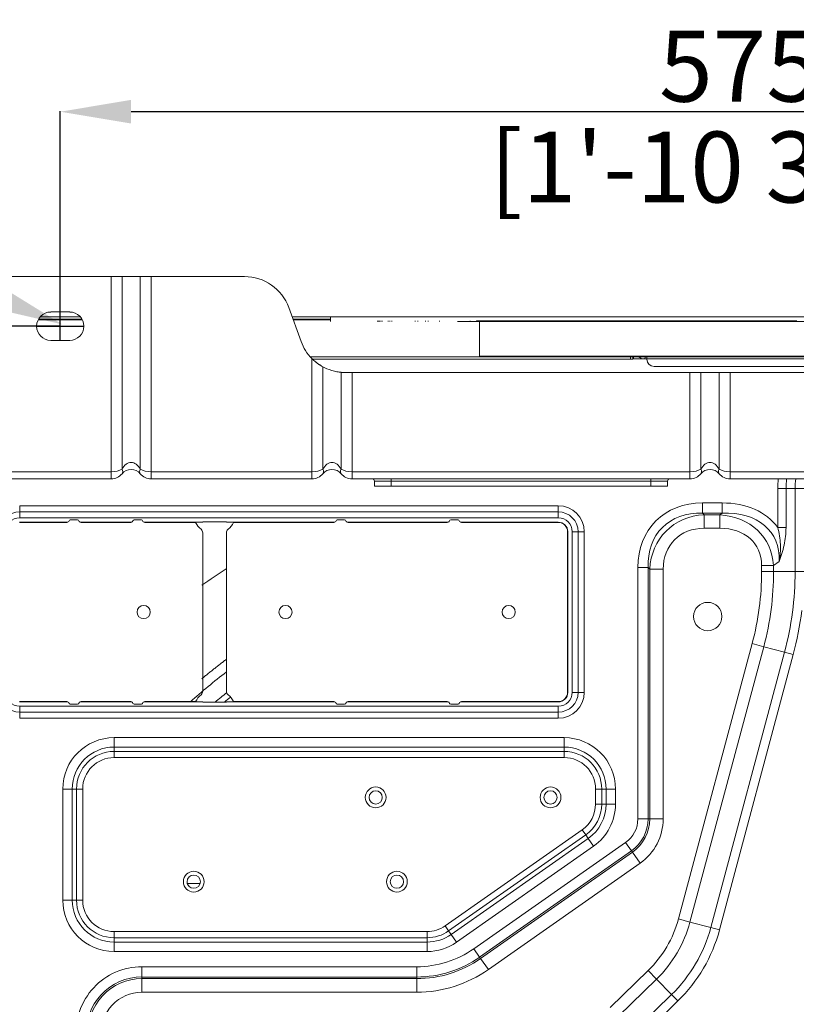
# Model space of a CAD drawing. Units: millimetres. Extents: x 0 to 4500, y 0 to 6000.
# Drawn here: x 1644 to 1973, y 1805 to 2221 of the extents above; entities that cross this region are included whole.
import ezdxf
from ezdxf import colors
from ezdxf.entities.mleader import LeaderData, LeaderLine
from ezdxf.math import Vec2, Vec3

# ---------------------------------------------------------------- set-up
doc = ezdxf.new("R2010")
doc.units = ezdxf.units.MM
doc.layers.get('Defpoints').update_dxf_attribs({"linetype": 'CONTINUOUS'})
doc.layers.add('1', color=7, linetype='CONTINUOUS')
doc.layers.add('Dimension', color=251, linetype='CONTINUOUS')
doc.styles.get("Standard").update_dxf_attribs({"font": 'arial.ttf', "height": 30})
doc.dimstyles.new('Dimension$0', dxfattribs={"dimtxt": 30, "dimasz": 30, "dimexe": 0.18, "dimexo": 0.0625, "dimgap": 4, "dimtad": 3, "dimtoh": 1, "dimdec": 0, "dimzin": 0, "dimdsep": 46, "dimtxsty": 'Standard', "dimcen": 0.09, "dimclrd": 251, "dimclre": 251, "dimclrt": 251, "dimadec": 0, "dimazin": 0, "dimtfac": 1, "dimtdec": 0, "dimtofl": 0, "dimtmove": 0, "dimatfit": 3, "dimfxl": 0, "dimtolj": 1, "dimtzin": 0, "dimarcsym": 0})

# ---------------------------------------------------------------- blocks, each defined once
blk = doc.blocks.new('*D15')
at = {"layer": 'Defpoints', "color": 0, "transparency": 16777216}
for p in [(1661.1, 2182.39), (1661.1, 2091.62), (2236.44, 2091.62)]:
    blk.add_point(p, dxfattribs=at)
at = {"layer": 'Dimension', "color": 251, "lineweight": -2, "transparency": 16777216}
for p, q in [((1661.1, 2091.68), (1661.1, 2182.57)), ((2206.44, 2182.39), (1691.1, 2182.39)), ((2236.44, 2091.68), (2236.44, 2182.57))]:
    blk.add_line(p, q, dxfattribs=at)
at = {"layer": 'Dimension', "color": 251, "transparency": 16777216}
for points in [[(1691.1, 2187.39), (1691.1, 2177.39), (1661.1, 2182.39)], [(2206.44, 2187.39), (2206.44, 2177.39), (2236.44, 2182.39)]]:
    blk.add_solid(points, dxfattribs=at)
at = {"layer": 'Dimension', "color": 251, "transparency": 16777216, "char_height": 30, "attachment_point": 5}
for s, insert in [('\\A1;575', (1948.77, 2201.65)), ('\\A1;[1\'-10 3/4"]', (1948.77, 2158.97))]:
    blk.add_mtext(s, dxfattribs=dict(at, insert=insert))
blk = doc.blocks.new('*D16')
at = {"layer": 'Defpoints', "color": 0, "transparency": 16777216}
for p in [(1661.1, 2091.62), (1452.71, 1330.17), (1661.1, 1330.17)]:
    blk.add_point(p, dxfattribs=at)
at = {"layer": 'Dimension', "color": 251, "lineweight": -2, "transparency": 16777216}
for p, q in [((1661.04, 2091.62), (1452.53, 2091.62)), ((1452.71, 2061.62), (1452.71, 1360.17)), ((1661.04, 1330.17), (1452.53, 1330.17))]:
    blk.add_line(p, q, dxfattribs=at)
at = {"layer": 'Dimension', "color": 251, "transparency": 16777216}
for points in [[(1447.71, 2061.62), (1457.71, 2061.62), (1452.71, 2091.62)], [(1447.71, 1360.17), (1457.71, 1360.17), (1452.71, 1330.17)]]:
    blk.add_solid(points, dxfattribs=at)
at = {"layer": 'Dimension', "color": 251, "transparency": 16777216, "insert": (1452.71, 1710.9), "char_height": 30, "attachment_point": 5, "rotation": 90}
blk.add_mtext('\\A1;761\\P [2\'-6"]', dxfattribs=at)

msp = doc.modelspace()

# ---------------------------------------------------------------- linework, layer by layer
at = {"layer": '1', "color": 0, "linetype": 'Continuous', "lineweight": 13}
for p, q in [((1682.63, 2112.63), (1608.57, 2112.63)), ((1682.63, 2112.63), (1682.63, 2029.99)), ((1687.26, 2112.63), (1682.63, 2112.63)), ((1687.26, 2112.63), (1687.26, 2031.08)), ((1694.98, 2112.63), (1687.26, 2112.63)), ((1694.98, 2112.63), (1694.98, 2031.08)), ((1699.61, 2112.63), (1694.98, 2112.63)), ((1699.61, 2112.63), (1699.61, 2029.99)), ((1739.06, 2112.63), (1699.61, 2112.63)), ((1665.1, 2097.63), (1657.1, 2097.63)), ((1763.07, 2085.18), (1757.87, 2099.47)), ((1651.74, 2094.32), (1670.47, 2094.32)), ((1651.9, 2094.62), (1670.31, 2094.62)), ((1652.63, 2095.62), (1669.58, 2095.62)), ((1759.27, 2095.62), (2148.28, 2095.62)), ((1759.63, 2094.62), (1775.56, 2094.62)), ((1759.75, 2094.32), (1775.56, 2094.32)), ((2017.13, 2095.54), (1775.55, 2095.54)), ((1795.39, 2093.62), (1795.39, 2093.82)), ((1795.85, 2093.62), (1795.85, 2093.82)), ((1796.35, 2093.62), (1796.35, 2093.82)), ((1796.89, 2093.62), (1796.89, 2093.82)), ((1797.45, 2093.62), (1797.45, 2093.82)), ((1800.02, 2093.62), (1800.02, 2093.82)), ((1800.73, 2093.62), (1800.73, 2093.82)), ((1801.48, 2093.62), (1801.48, 2093.82)), ((1811.44, 2093.62), (1811.44, 2093.82)), ((1812.49, 2093.62), (1812.49, 2093.82)), ((1815.77, 2093.62), (1815.77, 2093.82)), ((1816.91, 2093.62), (1816.91, 2093.82)), ((1821.65, 2093.62), (1821.65, 2093.82)), ((1829.27, 2093.62), (1838.7, 2093.62)), ((1834.65, 2093.62), (1834.65, 2093.82)), ((1837.41, 2093.62), (1837.41, 2093.82)), ((1840.22, 2093.82), (1837.41, 2093.82)), ((1838.7, 2093.62), (2008.81, 2093.62)), ((1838.7, 2078.99), (1838.7, 2093.62)), ((1840.22, 2093.62), (1840.22, 2093.82)), ((1843.08, 2093.82), (1840.22, 2093.82)), ((1843.08, 2093.62), (1843.08, 2093.82)), ((1845.96, 2093.82), (1843.08, 2093.82)), ((1845.96, 2093.62), (1845.96, 2093.82)), ((1848.88, 2093.82), (1845.96, 2093.82)), ((1848.88, 2093.62), (1848.88, 2093.82)), ((1851.83, 2093.82), (1848.88, 2093.82)), ((1851.83, 2093.62), (1851.83, 2093.82)), ((1854.8, 2093.82), (1851.83, 2093.82)), ((1854.8, 2093.62), (1854.8, 2093.82)), ((1857.79, 2093.82), (1854.8, 2093.82)), ((1857.79, 2093.62), (1857.79, 2093.82)), ((1860.79, 2093.82), (1857.79, 2093.82)), ((1860.79, 2093.62), (1860.79, 2093.82)), ((1863.8, 2093.82), (1860.79, 2093.82)), ((1863.8, 2093.62), (1863.8, 2093.82)), ((1866.82, 2093.82), (1863.8, 2093.82)), ((1866.82, 2093.62), (1866.82, 2093.82)), ((1869.85, 2093.82), (1866.82, 2093.82)), ((1869.85, 2093.62), (1869.85, 2093.82)), ((1872.87, 2093.82), (1869.85, 2093.82)), ((1872.87, 2093.62), (1872.87, 2093.82)), ((1875.88, 2093.82), (1872.87, 2093.82)), ((1875.88, 2093.62), (1875.88, 2093.82)), ((1878.88, 2093.82), (1875.88, 2093.82)), ((1878.88, 2093.62), (1878.88, 2093.82)), ((1881.87, 2093.82), (1878.88, 2093.82)), ((1881.87, 2093.62), (1881.87, 2093.82)), ((1884.83, 2093.82), (1881.87, 2093.82)), ((1884.83, 2093.62), (1884.83, 2093.82)), ((1887.77, 2093.82), (1884.83, 2093.82)), ((1887.77, 2093.62), (1887.77, 2093.82)), ((1890.69, 2093.82), (1887.77, 2093.82)), ((1890.69, 2093.62), (1890.69, 2093.82)), ((1893.57, 2093.82), (1890.69, 2093.82)), ((1893.57, 2093.62), (1893.57, 2093.82)), ((1896.41, 2093.82), (1893.57, 2093.82)), ((1896.41, 2093.62), (1896.41, 2093.82)), ((1899.22, 2093.82), (1896.41, 2093.82)), ((1899.22, 2093.62), (1899.22, 2093.82)), ((1904.68, 2093.82), (1899.22, 2093.82)), ((1904.68, 2093.62), (1904.68, 2093.82)), ((1909.93, 2093.82), (1904.68, 2093.82)), ((1909.93, 2093.62), (1909.93, 2093.82)), ((1914.93, 2093.82), (1909.93, 2093.82)), ((1914.93, 2093.62), (1914.93, 2093.82)), ((1919.64, 2093.82), (1914.93, 2093.82)), ((1919.64, 2093.62), (1919.64, 2093.82)), ((1924.03, 2093.82), (1919.64, 2093.82)), ((1924.03, 2093.62), (1924.03, 2093.82)), ((1928.07, 2093.82), (1924.03, 2093.82)), ((1928.07, 2093.62), (1928.07, 2093.82)), ((1931.71, 2093.82), (1928.07, 2093.82)), ((1931.71, 2093.62), (1931.71, 2093.82)), ((1934.94, 2093.82), (1931.71, 2093.82)), ((1934.94, 2093.62), (1934.94, 2093.82)), ((1937.7, 2093.82), (1934.94, 2093.82)), ((1937.7, 2093.62), (1937.7, 2093.82)), ((1937.74, 2093.82), (1937.7, 2093.82)), ((1937.74, 2093.82), (1937.74, 2093.62)), ((1937.86, 2093.82), (1937.74, 2093.82)), ((1937.86, 2093.62), (1937.86, 2093.82)), ((1937.97, 2093.82), (1937.86, 2093.82)), ((1937.97, 2093.62), (1937.97, 2093.82)), ((1938.16, 2093.82), (1937.97, 2093.82)), ((1938.32, 2093.82), (1938.16, 2093.82)), ((1938.16, 2093.62), (1938.16, 2093.82)), ((1938.32, 2093.62), (1938.32, 2093.82)), ((1938.62, 2093.82), (1938.32, 2093.82)), ((1938.62, 2093.62), (1938.62, 2093.82)), ((1942.72, 2093.82), (1938.62, 2093.82)), ((1942.72, 2093.62), (1942.72, 2093.82)), ((1942.97, 2093.82), (1942.72, 2093.82)), ((1943.7, 2093.82), (1942.97, 2093.82)), ((1942.97, 2093.62), (1942.97, 2093.82)), ((1942.97, 2093.62), (1942.97, 2093.82)), ((1942.97, 2093.82), (1942.97, 2093.82)), ((1943.7, 2093.62), (1943.7, 2093.82)), ((1944.12, 2093.82), (1943.7, 2093.82)), ((1944.12, 2093.62), (1944.12, 2093.82)), ((1945.73, 2093.82), (1944.12, 2093.82)), ((1945.73, 2093.62), (1945.73, 2093.82)), ((1946.79, 2093.82), (1945.73, 2093.82)), ((1946.79, 2093.62), (1946.79, 2093.82)), ((1948.15, 2093.82), (1946.79, 2093.82)), ((1948.15, 2093.62), (1948.15, 2093.82)), ((1949.75, 2093.82), (1948.15, 2093.82)), ((1949.75, 2093.82), (1949.75, 2093.62)), ((1951.05, 2093.82), (1949.75, 2093.82)), ((1951.05, 2093.62), (1951.05, 2093.82)), ((1951.41, 2093.82), (1951.05, 2093.82)), ((1951.41, 2093.62), (1951.41, 2093.82)), ((1959.06, 2093.82), (1951.41, 2093.82)), ((1959.06, 2093.62), (1959.06, 2093.82)), ((1959.98, 2093.82), (1959.06, 2093.82)), ((1959.98, 2093.62), (1959.98, 2093.82)), ((1962.68, 2093.82), (1959.98, 2093.82)), ((1962.68, 2093.62), (1962.68, 2093.82)), ((1965.36, 2093.82), (1962.68, 2093.82)), ((1965.36, 2093.62), (1965.36, 2093.82)), ((1968.01, 2093.82), (1965.36, 2093.82)), ((1968.01, 2093.62), (1968.01, 2093.82)), ((1968.83, 2093.82), (1968.01, 2093.82)), ((1968.83, 2093.62), (1968.83, 2093.82)), ((1969.19, 2093.82), (1968.83, 2093.82)), ((1969.19, 2093.62), (1969.19, 2093.82)), ((1969.57, 2093.82), (1969.19, 2093.82)), ((1969.57, 2093.62), (1969.57, 2093.82)), ((1969.99, 2093.82), (1969.57, 2093.82)), ((1969.99, 2093.62), (1969.99, 2093.82)), ((1970.43, 2093.82), (1969.99, 2093.82)), ((1970.43, 2093.62), (1970.43, 2093.82)), ((1970.9, 2093.82), (1970.43, 2093.82)), ((1970.9, 2093.62), (1970.9, 2093.82)), ((1971.39, 2093.82), (1970.9, 2093.82)), ((1971.39, 2093.62), (1971.39, 2093.82)), ((1971.92, 2093.82), (1971.39, 2093.82)), ((1971.92, 2093.62), (1971.92, 2093.82)), ((1972.46, 2093.82), (1971.92, 2093.82)), ((1972.46, 2093.62), (1972.46, 2093.82)), ((1973.05, 2093.82), (1972.46, 2093.82)), ((1657.1, 2085.62), (1665.1, 2085.62)), ((1902.53, 2078.61), (1767.02, 2078.61)), ((1777.52, 2078.61), (1767.02, 2078.61)), ((1771.45, 2078.61), (1767.02, 2078.61)), ((1767.02, 2078.61), (1772.05, 2078.61)), ((1767.02, 2078.61), (1772.72, 2078.61)), ((1789.57, 2078.61), (1767.02, 2078.61)), ((1767.02, 2078.61), (1767.46, 2078.61)), ((1772.65, 2078.61), (1767.02, 2078.61)), ((1768.06, 2078.61), (1767.25, 2078.61)), ((1767.46, 2078.61), (1777.52, 2078.61)), ((1767.6, 2078.61), (1774, 2078.61)), ((1767.68, 2077.92), (1767.68, 2029.99)), ((1768.01, 2077.61), (1902.53, 2077.61)), ((1771.92, 2078.61), (1768.06, 2078.61)), ((1771.45, 2078.61), (1771.45, 2078.61)), ((1771.75, 2078.61), (1771.45, 2078.61)), ((1772.05, 2078.61), (1771.75, 2078.61)), ((1772.46, 2078.61), (1771.92, 2078.61)), ((1772.05, 2078.61), (1772.05, 2078.61)), ((1777.07, 2078.61), (1772.46, 2078.61)), ((1777.52, 2078.61), (1772.65, 2078.61)), ((1772.72, 2078.61), (1774.95, 2078.61)), ((1773.85, 2078.61), (1777.52, 2078.61)), ((1773.85, 2078.61), (1773.85, 2078.61)), ((1774.15, 2078.61), (1773.85, 2078.61)), ((1774, 2078.61), (1775.38, 2078.61)), ((1774.45, 2078.61), (1774.15, 2078.61)), ((1774.45, 2078.61), (1774.45, 2078.61)), ((1777.52, 2078.61), (1774.45, 2078.61)), ((1774.95, 2078.61), (1783.15, 2078.61)), ((1775.38, 2078.61), (1776.91, 2078.61)), ((1782.67, 2078.61), (1775.93, 2078.61)), ((1776.86, 2078.61), (1776.03, 2078.61)), ((1777.52, 2078.61), (1776.86, 2078.61)), ((1776.91, 2078.61), (1777.18, 2078.61)), ((1796.68, 2078.61), (1778.08, 2078.61)), ((1797.42, 2078.61), (1778.09, 2078.61)), ((1827.29, 2078.61), (1778.19, 2078.61)), ((1797.47, 2078.61), (1778.19, 2078.61)), ((1778.19, 2078.61), (1797.47, 2078.61)), ((1778.24, 2078.61), (1796.68, 2078.61)), ((1782.67, 2078.61), (1874.5, 2078.61)), ((1845.91, 2078.61), (1783.15, 2078.61)), ((1789.57, 2078.61), (1791.57, 2078.61)), ((1835.49, 2078.61), (1791.57, 2078.61)), ((1796.68, 2078.61), (1797.47, 2078.61)), ((1797.47, 2078.61), (1796.68, 2078.61)), ((1827.3, 2078.61), (1797.42, 2078.61)), ((1798.47, 2078.61), (1797.47, 2078.61)), ((1798.47, 2078.61), (1797.47, 2078.61)), ((1803.67, 2078.61), (1797.47, 2078.61)), ((1797.47, 2078.61), (1803.67, 2078.61)), ((1798.47, 2078.61), (1798.47, 2078.61)), ((1803.67, 2078.61), (1803.67, 2078.61)), ((1807.27, 2078.61), (1807.27, 2078.61)), ((1807.27, 2078.61), (1813.48, 2078.61)), ((1813.48, 2078.61), (1807.27, 2078.61)), ((1812.48, 2078.61), (1812.48, 2078.61)), ((1812.48, 2078.61), (1813.48, 2078.61)), ((1813.48, 2078.61), (1812.48, 2078.61)), ((1827.29, 2078.61), (1813.48, 2078.61)), ((1813.48, 2078.61), (1827.29, 2078.61)), ((1827.29, 2078.61), (1813.48, 2078.61)), ((1813.48, 2078.61), (1827.29, 2078.61)), ((1839.37, 2078.61), (1828.85, 2078.61)), ((1839.37, 2078.61), (1828.85, 2078.61)), ((1828.85, 2078.61), (1839.37, 2078.61)), ((1839.37, 2078.61), (1828.85, 2078.61)), ((1828.85, 2078.61), (1839.37, 2078.61)), ((1881.71, 2078.61), (1828.85, 2078.61)), ((1853.91, 2078.61), (1835.49, 2078.61)), ((1838.7, 2078.99), (2008.81, 2078.99)), ((1838.7, 2078.99), (1838.7, 2078.61)), ((1840.49, 2078.61), (1840.49, 2078.61)), ((1840.49, 2078.61), (1840.49, 2078.61)), ((1884.09, 2078.61), (1840.86, 2078.61)), ((1841.09, 2078.61), (1840.86, 2078.61)), ((1840.86, 2078.61), (1841.09, 2078.61)), ((1840.86, 2078.61), (1841.09, 2078.61)), ((1841.09, 2078.61), (1840.86, 2078.61)), ((1841.09, 2078.61), (1841.09, 2078.61)), ((1841.09, 2078.61), (1841.09, 2078.61)), ((1842.9, 2078.61), (1842.9, 2078.61)), ((1884.09, 2078.61), (1842.9, 2078.61)), ((1842.9, 2078.61), (1884.09, 2078.61)), ((1842.9, 2078.61), (1842.9, 2078.61)), ((1842.9, 2078.61), (1843.2, 2078.61)), ((1843.2, 2078.61), (1842.9, 2078.61)), ((1843.2, 2078.61), (1843.5, 2078.61)), ((1843.5, 2078.61), (1843.2, 2078.61)), ((1843.5, 2078.61), (1843.5, 2078.61)), ((1843.5, 2078.61), (1843.5, 2078.61)), ((1884.09, 2078.61), (1843.5, 2078.61)), ((1843.5, 2078.61), (1843.8, 2078.61)), ((1843.8, 2078.61), (1884.09, 2078.61)), ((1846.95, 2078.61), (1845.91, 2078.61)), ((1865.37, 2078.61), (1846.95, 2078.61)), ((1853.91, 2078.61), (1865.37, 2078.61)), ((1859.02, 2078.61), (1863.52, 2078.61)), ((1859.02, 2078.61), (1859.02, 2078.61)), ((1859.02, 2078.61), (1859.06, 2078.61)), ((1862.56, 2078.61), (1859.06, 2078.61)), ((1863.52, 2078.61), (1862.56, 2078.61)), ((1863.52, 2078.61), (1863.52, 2078.61)), ((1867.64, 2078.61), (1867.69, 2078.61)), ((1868.7, 2078.61), (1867.68, 2078.61)), ((1867.69, 2078.61), (1874.02, 2078.61)), ((1870.04, 2078.61), (1868.7, 2078.61)), ((1878.33, 2078.61), (1870.04, 2078.61)), ((1879.03, 2078.61), (1873.03, 2078.61)), ((1874.02, 2078.61), (1874.67, 2078.61)), ((1881.21, 2078.61), (1874.5, 2078.61)), ((1874.67, 2078.61), (1877.47, 2078.61)), ((1878.33, 2078.61), (1877.47, 2078.61)), ((1881.21, 2078.61), (1887.9, 2078.61)), ((1881.71, 2078.61), (1883.45, 2078.61)), ((1884.09, 2078.61), (1884.27, 2078.61)), ((1884.27, 2078.61), (1884.84, 2078.61)), ((1892.52, 2078.61), (1884.84, 2078.61)), ((1884.84, 2078.61), (1887.52, 2078.61)), ((1887.52, 2078.61), (1884.84, 2078.61)), ((1884.84, 2078.61), (1887.52, 2078.61)), ((1887.52, 2078.61), (1884.84, 2078.61)), ((1884.84, 2078.61), (1888.46, 2078.61)), ((1898.53, 2078.61), (1887.52, 2078.61)), ((1903.73, 2078.61), (1887.52, 2078.61)), ((1887.52, 2078.61), (1903.73, 2078.61)), ((1898.53, 2078.61), (1887.52, 2078.61)), ((1905.73, 2078.61), (1892.52, 2078.61)), ((1898.53, 2078.61), (1898.53, 2078.61)), ((1898.53, 2078.61), (1900.93, 2078.61)), ((1898.53, 2078.61), (1898.53, 2078.61)), ((1900.93, 2078.61), (1898.53, 2078.61)), ((1900.93, 2078.61), (1901.23, 2078.61)), ((1901.23, 2078.61), (1900.93, 2078.61)), ((1901.23, 2078.61), (1901.53, 2078.61)), ((1901.53, 2078.61), (1901.23, 2078.61)), ((1903.73, 2078.61), (1901.53, 2078.61)), ((1901.53, 2078.61), (1903.53, 2078.61)), ((1902.53, 2077.61), (1902.53, 2078.61)), ((1902.53, 2078.61), (1903.53, 2078.61)), ((1903.53, 2077.61), (1902.53, 2077.61)), ((1903.53, 2078.61), (1903.53, 2078.61)), ((1903.53, 2078.61), (1903.53, 2077.61)), ((1903.53, 2078.61), (1903.83, 2078.61)), ((1909.54, 2077.81), (1903.54, 2077.81)), ((1903.73, 2078.61), (1903.73, 2078.61)), ((1903.73, 2078.61), (1903.73, 2078.61)), ((1905.73, 2078.61), (1903.83, 2078.61)), ((1903.83, 2078.61), (1903.83, 2077.81)), ((1905.73, 2078.61), (1905.73, 2078.61)), ((1909.33, 2078.61), (1905.74, 2078.61)), ((1909.33, 2078.61), (1909.53, 2078.61)), ((1909.53, 2078.61), (2140.52, 2078.61)), ((1909.53, 2078.61), (1909.53, 2077.81)), ((2139.76, 2077.81), (1909.53, 2077.81)), ((1909.53, 2077.81), (1909.53, 2077.61)), ((1772.31, 2074.45), (1772.31, 2031.08)), ((1780.03, 2072.1), (1780.03, 2031.08)), ((1784.66, 2072.01), (1781.88, 2072.01)), ((1784.66, 2072.01), (1784.66, 2029.99)), ((1927.77, 2072.01), (1784.66, 2072.01)), ((1912.54, 2074.61), (2135.54, 2074.61)), ((1927.77, 2072.01), (1927.77, 2029.99)), ((1932.4, 2072.01), (1927.77, 2072.01)), ((1932.4, 2072.01), (1932.4, 2031.08)), ((1940.12, 2072.01), (1932.4, 2072.01)), ((1940.12, 2072.01), (1940.12, 2031.08)), ((1944.75, 2072.01), (1940.12, 2072.01)), ((1944.75, 2072.01), (1944.75, 2029.99)), ((2047.84, 2072.01), (1944.75, 2072.01)), ((1592.56, 2029.99), (1682.63, 2029.99)), ((1682.63, 2026.98), (1682.63, 2029.99)), ((1699.61, 2029.99), (1767.68, 2029.99)), ((1699.61, 2029.99), (1699.61, 2026.98)), ((1767.68, 2026.98), (1767.68, 2029.99)), ((1784.66, 2029.99), (1927.77, 2029.99)), ((1784.66, 2029.99), (1784.66, 2026.98)), ((1927.77, 2026.98), (1927.77, 2029.99)), ((1944.75, 2029.99), (2047.84, 2029.99)), ((1944.75, 2029.99), (1944.75, 2026.98)), ((1682.63, 2026.98), (1592.56, 2026.98)), ((1767.68, 2026.98), (1699.61, 2026.98)), ((1927.77, 2026.98), (1784.66, 2026.98)), ((1794.18, 2023.98), (1794.18, 2025.98)), ((1794.18, 2025.98), (1801.18, 2025.98)), ((1801.18, 2025.98), (1801.18, 2026.98)), ((1911.25, 2025.98), (1801.18, 2025.98)), ((1801.18, 2023.98), (1801.18, 2025.98)), ((1911.25, 2025.98), (1911.25, 2026.98)), ((1911.25, 2023.98), (1911.25, 2025.98)), ((1918.25, 2025.98), (1911.25, 2025.98)), ((1918.25, 2023.98), (1918.25, 2025.98)), ((2047.84, 2026.98), (1944.75, 2026.98)), ((1794.18, 2023.98), (1801.18, 2023.98)), ((1911.25, 2023.98), (1801.18, 2023.98)), ((1918.25, 2023.98), (1911.25, 2023.98)), ((1964.93, 2022.95), (1964.93, 2006.44)), ((1968.45, 2022.95), (1964.93, 2022.95)), ((1968.45, 2006.44), (1968.45, 2022.95)), ((1972.29, 2022.95), (1968.45, 2022.95)), ((1972.29, 2022.95), (1972.29, 1987.76)), ((1976.12, 2022.95), (1972.29, 2022.95)), ((1872, 2015.64), (1643.92, 2015.64)), ((1643.92, 2013.04), (1643.92, 2015.64)), ((1643.92, 2013.04), (1872, 2013.04)), ((1643.92, 2013.04), (1643.92, 2013.04)), ((1871.99, 2013.04), (1643.92, 2013.04)), ((1643.92, 2010.54), (1643.92, 2013.04)), ((1872, 2013.04), (1871.99, 2013.04)), ((1871.99, 2010.54), (1871.99, 2013.04)), ((1872, 2013.04), (1872, 2015.64)), ((1941.4, 2016.83), (1933.08, 2016.83)), ((1933.08, 2012.5), (1933.08, 2016.83)), ((1941.4, 2012.5), (1941.4, 2016.83)), ((1664.34, 2008.67), (1643.89, 2008.67)), ((1643.89, 2008.57), (1663.9, 2008.57)), ((1643.92, 2010.54), (1871.99, 2010.54)), ((1668.46, 2009.67), (1665.35, 2009.67)), ((1691.35, 2008.67), (1669.47, 2008.67)), ((1669.9, 2008.57), (1690.92, 2008.57)), ((1680.77, 2008.57), (1680.77, 2008.67)), ((1690.78, 2008.57), (1690.78, 2008.67)), ((1695.47, 2009.67), (1692.36, 2009.67)), ((1721.44, 2008.67), (1696.48, 2008.67)), ((1696.92, 2008.57), (1718.43, 2008.57)), ((1721.44, 2008.77), (1731.44, 2008.77)), ((1721.44, 2008.67), (1721.44, 2008.77)), ((1731.44, 2008.77), (1731.44, 2008.67)), ((1777.4, 2008.67), (1731.44, 2008.67)), ((1734.44, 2008.57), (1776.97, 2008.57)), ((1781.53, 2009.67), (1778.41, 2009.67)), ((1825.43, 2008.67), (1782.54, 2008.67)), ((1782.97, 2008.57), (1825, 2008.57)), ((1794.24, 2008.67), (1794.28, 2008.57)), ((1794.93, 2008.57), (1794.88, 2008.67)), ((1808.83, 2008.67), (1808.83, 2008.57)), ((1810.49, 2008.67), (1810.49, 2008.57)), ((1829.55, 2009.67), (1826.44, 2009.67)), ((1872.02, 2008.67), (1830.56, 2008.67)), ((1830.9, 2008.58), (1830.9, 2008.67)), ((1831, 2008.57), (1872.02, 2008.57)), ((1832.56, 2008.57), (1832.56, 2008.67)), ((1846.46, 2008.57), (1846.5, 2008.67)), ((1847.14, 2008.67), (1847.11, 2008.57)), ((1933.77, 2011.8), (1933.08, 2012.5)), ((1933.08, 2012.5), (1941.4, 2012.5)), ((1940.39, 2011.8), (1933.77, 2011.8)), ((1933.77, 2006.09), (1933.77, 2011.8)), ((1941.4, 2012.5), (1940.39, 2011.8)), ((1940.39, 2006.09), (1940.39, 2011.8)), ((1875.93, 2004.67), (1875.93, 1936.63)), ((1876.03, 1936.63), (1876.03, 2004.67)), ((1877.89, 2004.64), (1877.89, 1936.66)), ((1880.39, 2004.64), (1877.89, 2004.64)), ((1880.39, 2004.64), (1880.4, 2004.64)), ((1880.39, 1936.66), (1880.39, 2004.64)), ((1880.4, 2004.64), (1880.4, 1936.66)), ((1880.4, 2004.64), (1883, 2004.64)), ((1883, 1936.66), (1883, 2004.64)), ((1933.77, 2006.09), (1940.39, 2006.09)), ((1968.45, 2006.44), (1964.93, 2006.44)), ((1721.44, 2004.12), (1721.44, 1937.19)), ((1731.44, 1937.19), (1731.44, 2004.12)), ((1963.17, 1990.4), (1965.57, 1992.05)), ((1905.69, 1989.45), (1905.69, 1883.11)), ((1910.03, 1989.45), (1905.69, 1989.45)), ((1910.03, 1989.45), (1910.72, 1988.75)), ((1910.03, 1883.11), (1910.03, 1989.45)), ((1910.72, 1988.75), (1910.72, 1883.11)), ((1916.44, 1988.75), (1910.72, 1988.75)), ((1916.44, 1883.11), (1916.44, 1988.75)), ((1958.12, 1990.4), (1958.12, 1987.76)), ((1958.12, 1990.4), (1963.17, 1990.4)), ((1958.12, 1987.76), (1963.17, 1987.76)), ((1963.17, 1987.76), (1963.17, 1990.4)), ((1972.29, 1987.76), (1963.17, 1987.76)), ((1976.12, 1987.76), (1972.29, 1987.76)), ((1954.1, 1957.29), (1922.88, 1840.74)), ((1927.76, 1839.43), (1958.99, 1955.98)), ((1954.1, 1957.29), (1958.99, 1955.98)), ((1967.8, 1953.62), (1958.99, 1955.98)), ((1967.8, 1953.62), (1936.57, 1837.07)), ((1940.27, 1836.08), (1971.5, 1952.63)), ((1971.5, 1952.63), (1967.8, 1953.62)), ((1880.39, 1936.66), (1877.89, 1936.66)), ((1880.4, 1936.66), (1880.39, 1936.66)), ((1880.4, 1936.66), (1883, 1936.66)), ((1663.9, 1932.73), (1643.89, 1932.73)), ((1643.89, 1932.63), (1664.34, 1932.63)), ((1871.99, 1930.76), (1643.92, 1930.76)), ((1643.92, 1928.26), (1643.92, 1930.76)), ((1668.46, 1931.63), (1665.35, 1931.63)), ((1669.47, 1932.63), (1691.35, 1932.63)), ((1690.92, 1932.73), (1669.9, 1932.73)), ((1695.47, 1931.63), (1692.36, 1931.63)), ((1696.48, 1932.63), (1721.44, 1932.63)), ((1718.43, 1932.73), (1696.92, 1932.73)), ((1721.44, 1932.53), (1721.44, 1932.63)), ((1731.44, 1932.53), (1721.44, 1932.53)), ((1731.44, 1932.63), (1731.44, 1932.53)), ((1731.44, 1932.63), (1777.4, 1932.63)), ((1776.97, 1932.73), (1734.44, 1932.73)), ((1781.53, 1931.63), (1778.41, 1931.63)), ((1782.54, 1932.63), (1825.43, 1932.63)), ((1825, 1932.73), (1782.97, 1932.73)), ((1808.19, 1932.62), (1808.19, 1932.72)), ((1810.49, 1932.62), (1810.49, 1932.72)), ((1829.55, 1931.63), (1826.44, 1931.63)), ((1830.56, 1932.63), (1872.02, 1932.63)), ((1830.9, 1932.62), (1830.9, 1932.72)), ((1872.02, 1932.73), (1831, 1932.73)), ((1833.2, 1932.62), (1833.2, 1932.72)), ((1871.99, 1928.26), (1871.99, 1930.76)), ((1872, 1928.26), (1643.92, 1928.26)), ((1643.92, 1928.26), (1643.92, 1928.26)), ((1643.92, 1928.26), (1871.99, 1928.26)), ((1643.92, 1925.66), (1643.92, 1928.26)), ((1643.92, 1925.66), (1872, 1925.66)), ((1871.99, 1928.26), (1872, 1928.26)), ((1872, 1925.66), (1872, 1928.26)), ((1874.48, 1917.49), (1683.91, 1917.49)), ((1683.91, 1917.49), (1683.91, 1913.51)), ((1874.48, 1917.49), (1874.48, 1913.51)), ((1683.91, 1913.51), (1874.48, 1913.51)), ((1683.91, 1911.66), (1683.91, 1913.51)), ((1874.48, 1911.66), (1874.48, 1913.51)), ((1874.48, 1911.66), (1683.91, 1911.66)), ((1683.91, 1911.66), (1683.91, 1909.06)), ((1683.91, 1909.06), (1874.48, 1909.06)), ((1874.48, 1911.66), (1874.48, 1909.06)), ((1662.17, 1895.75), (1662.17, 1848.72)), ((1662.17, 1895.75), (1666.15, 1895.75)), ((1666.15, 1848.72), (1666.15, 1895.75)), ((1668, 1895.75), (1666.15, 1895.75)), ((1668, 1895.75), (1668, 1848.72)), ((1670.6, 1895.75), (1668, 1895.75)), ((1670.6, 1848.72), (1670.6, 1895.75)), ((1887.8, 1895.75), (1887.8, 1889.36)), ((1890.39, 1895.75), (1887.8, 1895.75)), ((1890.39, 1895.75), (1892.24, 1895.75)), ((1890.39, 1889.36), (1890.39, 1895.75)), ((1892.24, 1895.75), (1892.24, 1889.36)), ((1896.23, 1895.75), (1892.24, 1895.75)), ((1896.23, 1889.36), (1896.23, 1895.75)), ((1890.39, 1889.36), (1887.8, 1889.36)), ((1890.39, 1889.36), (1892.24, 1889.36)), ((1896.23, 1889.36), (1892.24, 1889.36)), ((1910.03, 1883.11), (1905.69, 1883.11)), ((1910.03, 1883.11), (1910.72, 1883.11)), ((1916.44, 1883.11), (1910.72, 1883.11)), ((1882.12, 1878.46), (1824.07, 1837.82)), ((1825.56, 1835.69), (1883.61, 1876.33)), ((1883.61, 1876.33), (1882.12, 1878.46)), ((1883.61, 1876.33), (1884.67, 1874.82)), ((1884.67, 1874.82), (1826.62, 1834.17)), ((1828.91, 1830.91), (1886.96, 1871.55)), ((1900.51, 1873.15), (1836.22, 1828.14)), ((1884.67, 1874.82), (1886.96, 1871.55)), ((1902.99, 1869.6), (1900.51, 1873.15)), ((1838.71, 1824.59), (1902.99, 1869.6)), ((1903.39, 1869.04), (1839.11, 1824.02)), ((1902.99, 1869.6), (1903.39, 1869.04)), ((1906.67, 1864.35), (1903.39, 1869.04)), ((1842.39, 1819.34), (1906.67, 1864.35)), ((1666.15, 1848.72), (1662.17, 1848.72)), ((1668, 1848.72), (1666.15, 1848.72)), ((1670.6, 1848.72), (1668, 1848.72)), ((1824.07, 1837.82), (1825.56, 1835.69)), ((1922.88, 1840.74), (1927.76, 1839.43)), ((1936.57, 1837.07), (1927.76, 1839.43)), ((1816.44, 1835.41), (1683.91, 1835.41)), ((1683.91, 1835.41), (1683.91, 1832.81)), ((1816.44, 1835.41), (1816.44, 1832.81)), ((1825.56, 1835.69), (1826.62, 1834.17)), ((1826.62, 1834.17), (1828.91, 1830.91)), ((1940.27, 1836.08), (1936.57, 1837.07)), ((1683.91, 1832.81), (1683.91, 1830.96)), ((1683.91, 1832.81), (1816.44, 1832.81)), ((1816.44, 1830.96), (1683.91, 1830.96)), ((1683.91, 1830.96), (1683.91, 1826.98)), ((1816.44, 1832.81), (1816.44, 1830.96)), ((1816.44, 1830.96), (1816.44, 1826.98)), ((1683.91, 1826.98), (1816.44, 1826.98)), ((1838.71, 1824.59), (1836.22, 1828.14)), ((1838.71, 1824.59), (1839.11, 1824.02)), ((1839.11, 1824.02), (1842.39, 1819.34)), ((1812.04, 1820.51), (1695.64, 1820.51)), ((1695.64, 1816.18), (1695.64, 1820.51)), ((1812.04, 1816.18), (1812.04, 1820.51)), ((1910.1, 1818.93), (1893.99, 1803.22)), ((1910.1, 1818.93), (1913.63, 1815.31)), ((1695.64, 1816.18), (1812.04, 1816.18)), ((1695.64, 1816.18), (1695.64, 1815.49)), ((1812.04, 1815.49), (1695.64, 1815.49)), ((1695.64, 1815.49), (1695.64, 1809.77)), ((1812.04, 1816.18), (1812.04, 1815.49)), ((1812.04, 1815.49), (1812.04, 1809.77)), ((1897.52, 1799.6), (1913.63, 1815.31)), ((1919.99, 1808.78), (1913.63, 1815.31)), ((1695.64, 1809.77), (1812.04, 1809.77)), ((1919.99, 1808.78), (1903.88, 1793.07)), ((1922.67, 1806.04), (1919.99, 1808.78)), ((1906.55, 1790.33), (1922.67, 1806.04))]:
    msp.add_line(p, q, dxfattribs=at)
for centre, radius in [((1696.42, 1970.65), 2.8), ((1756.46, 1970.65), 2.8), ((1851.01, 1970.65), 2.8), ((1794.68, 1892.2), 4.4), ((1794.68, 1892.2), 2.8), ((1717.63, 1856.53), 4.4), ((1717.63, 1856.53), 2.8), ((1803.68, 1856.53), 4.4), ((1803.68, 1856.53), 2.8)]:
    msp.add_circle(centre, radius, dxfattribs=at)
at = {"layer": '1', "color": 0, "linetype": 'Continuous', "lineweight": 13, "extrusion": (8.49327e-15, 4.90654e-15, -1)}
for centre, radius in [((-1935.3, 1968.75), 6), ((-1868.72, 1892.2), 2.8)]:
    msp.add_circle(centre, radius, dxfattribs=at)
at = {"layer": '1', "color": 0, "linetype": 'Continuous', "lineweight": 13, "extrusion": (0, 0, -1)}
msp.add_circle((-1868.72, 1892.2), 4.4, dxfattribs=at)
at = {"layer": '1', "color": 0, "linetype": 'Continuous', "lineweight": 13}
for centre, radius, start, end in [((1739.06, 2092.62), 20.01, 20, 90), ((1657.1, 2091.62), 6, 90, 270), ((1665.1, 2091.62), 6, 270, 90), ((1905.73, 2076.81), 1.8, 33.7499, 90), ((1905.73, 2076.81), 1.8, 33.7499, 90), ((1912.54, 2077.61), 3, 180, 270), ((1691.12, 2025.98), 5, 39.5212, 140.4788), ((1776.17, 2025.98), 5, 39.5212, 140.4788), ((1936.26, 2025.98), 5, 39.5212, 140.4788), ((1682.63, 2032.99), 6, 270, 320.4788), ((1699.61, 2032.99), 6, 219.5212, 270), ((1767.68, 2032.99), 6, 270, 320.4788), ((1784.66, 2032.99), 6, 219.5212, 270), ((1793.18, 2025.98), 1, 0, 90), ((1919.25, 2025.98), 1, 90, 180), ((1927.77, 2032.99), 6, 270, 320.4788), ((1944.75, 2032.99), 6, 219.5212, 270), ((2001.31, 2022.95), 36.38, 173.6325, 180), ((2001.31, 2022.95), 29.02, 172.005, 180), ((1665.35, 2009.17), 0.5, 90, 164.534), ((1668.46, 2009.17), 0.5, 15.466, 90), ((1692.36, 2009.17), 0.5, 90, 164.534), ((1695.47, 2009.17), 0.5, 15.466, 90), ((1778.41, 2009.17), 0.5, 90, 164.534), ((1781.53, 2009.17), 0.5, 15.466, 90), ((1826.44, 2009.17), 0.5, 90, 164.534), ((1829.55, 2009.17), 0.5, 15.466, 90), ((1872.02, 2004.67), 4, 0, 90), ((1719.43, 2004.12), 2, 0, 50.0438), ((1733.44, 2004.12), 2, 129.9562, 180), ((1840.38, 1987.76), 122.8, 345, 0), ((1840.38, 1987.76), 135.74, 345, 353.026), ((1913.25, 1710.9), 296.65, 127.7944, 131.625), ((1726.44, 1928.83), 8.91, 129.9562, 154.0108), ((1719.43, 1937.19), 2, 309.9562, 0), ((1911.62, 1709.92), 289.43, 128.4719, 129.7236), ((1733.44, 1937.19), 2, 180, 230.0438), ((1726.44, 1928.83), 8.91, 25.9892, 50.0438), ((1872.02, 1936.63), 4, 270, 0), ((1665.35, 1932.13), 0.5, 195.466, 270), ((1668.46, 1932.13), 0.5, 270, 344.534), ((1692.36, 1932.13), 0.5, 195.466, 270), ((1695.47, 1932.13), 0.5, 270, 344.534), ((1778.41, 1932.13), 0.5, 195.466, 270), ((1781.53, 1932.13), 0.5, 270, 344.534), ((1826.44, 1932.13), 0.5, 195.466, 270), ((1829.55, 1932.13), 0.5, 270, 344.534), ((1683.91, 1895.75), 21.74, 90, 180), ((1874.48, 1895.75), 21.74, 0, 90), ((1683.91, 1895.75), 15.91, 90, 180), ((1874.48, 1895.75), 15.91, 0, 90), ((1874.48, 1889.36), 15.91, 305, 0), ((1874.48, 1889.36), 21.74, 305, 0), ((1893.54, 1883.11), 16.49, 305, 0), ((1893.54, 1883.11), 22.9, 305, 0), ((1683.91, 1848.72), 21.74, 180, 270), ((1683.91, 1848.72), 15.91, 180, 270), ((1876.8, 1853.08), 52.76, 314.2703, 345), ((1816.44, 1848.72), 15.91, 270, 305), ((1876.8, 1853.08), 65.7, 314.2703, 345), ((1816.44, 1848.72), 21.74, 270, 305), ((1812.04, 1862.69), 46.51, 270, 305), ((1695.64, 1792.65), 27.87, 90, 184), ((1812.04, 1862.69), 52.92, 270, 305), ((1695.64, 1792.65), 22.84, 90, 184)]:
    msp.add_arc(centre, radius, start, end, dxfattribs=at)
at = {"layer": '1', "color": 0, "linetype": 'Continuous', "lineweight": 13, "extrusion": (0, 0, -1)}
for centre, radius, start, end in [((-1781.88, 2092.02), 20.01, 315.1919, 340), ((-2001.31, 2022.95), 32.85, 0, 7.055), ((-1872.02, 2004.67), 3.9, 90, 180), ((-1911.62, 1709.92), 286.93, 50.8813, 51.5498), ((-1872.02, 1936.63), 3.9, 180, 270), ((-1683.91, 1895.75), 17.76, 0, 90), ((-1874.48, 1895.75), 17.76, 90, 180), ((-1874.48, 1889.36), 17.76, 180, 235), ((-1893.54, 1883.11), 17.18, 180, 235), ((-1683.91, 1848.72), 17.76, 270, 0), ((-1816.44, 1848.72), 17.76, 235, 270), ((-1812.04, 1862.69), 47.2, 235, 270)]:
    msp.add_arc(centre, radius, start, end, dxfattribs=at)
at = {"layer": '1', "color": 0, "linetype": 'Continuous', "lineweight": 13, "extrusion": (8.49327e-15, 4.90654e-15, -1)}
for centre, radius, start, end in [((-1909.33, 2077.81), 0.8, 0, 90), ((-1663.9, 2009.57), 1, 195.466, 270), ((-1669.9, 2009.57), 1, 270, 344.534), ((-1690.92, 2009.57), 1, 195.466, 270), ((-1696.92, 2009.57), 1, 270, 344.534), ((-1726.44, 2012.48), 8.91, 309.9562, 334.0108), ((-1726.44, 2012.48), 8.91, 205.9892, 230.0438), ((-1776.97, 2009.57), 1, 195.466, 270), ((-1782.97, 2009.57), 1, 270, 344.534), ((-1825, 2009.57), 1, 195.466, 270), ((-1831, 2009.57), 1, 270, 344.534), ((-1840.38, 1987.76), 117.74, 180, 195), ((-1840.38, 1987.76), 131.91, 180, 195), ((-1663.9, 1931.73), 1, 90, 164.534), ((-1669.9, 1931.73), 1, 15.466, 90), ((-1690.92, 1931.73), 1, 90, 164.534), ((-1696.92, 1931.73), 1, 15.466, 90), ((-1776.97, 1931.73), 1, 90, 164.534), ((-1782.97, 1931.73), 1, 15.466, 90), ((-1825, 1931.73), 1, 90, 164.534), ((-1831, 1931.73), 1, 15.466, 90), ((-1683.91, 1895.75), 13.31, 0, 90), ((-1874.48, 1895.75), 13.31, 90, 180), ((-1874.48, 1889.36), 13.31, 180, 235), ((-1893.54, 1883.11), 12.16, 180, 235), ((-1683.91, 1848.72), 13.31, 270, 0), ((-1816.44, 1848.72), 13.31, 235, 270), ((-1876.8, 1853.08), 47.7, 195, 225.7297), ((-1876.8, 1853.08), 61.87, 195, 225.7297), ((-1812.04, 1862.69), 42.17, 235, 270), ((-1695.64, 1792.65), 23.54, 356, 90), ((-1695.64, 1792.65), 17.12, 356, 90)]:
    msp.add_arc(centre, radius, start, end, dxfattribs=at)
at = {"layer": '1', "color": 0, "linetype": 'Continuous', "lineweight": 13}
for centre, major_axis, ratio, start_param, end_param in [((1691.12, 2025.98), (0, 8), 0.625, 5.402164, 7.164207), ((1776.17, 2025.98), (0, 8), 0.625, 5.402164, 7.164207), ((1936.26, 2025.98), (0, 8), 0.625, 5.402164, 7.164207), ((1682.63, 2032.99), (-6, 0), 0.5, 1.570796, 2.451818), ((1684.94, 2031.08), (-2.32, 1.91), 0.610784, 3.141593, 4.075072), ((1697.29, 2031.08), (2.32, 1.91), 0.610784, 2.208113, 3.141593), ((1699.61, 2032.99), (-6, 0), 0.5, 0.689775, 1.570796), ((1767.68, 2032.99), (-6, 0), 0.5, 1.570796, 2.451818), ((1769.99, 2031.08), (-2.32, 1.91), 0.610784, 3.141593, 4.075072), ((1782.34, 2031.08), (2.32, 1.91), 0.610784, 2.208113, 3.141593), ((1784.66, 2032.99), (-6, 0), 0.5, 0.689775, 1.570796), ((1927.77, 2032.99), (-6, 0), 0.5, 1.570796, 2.451818), ((1930.09, 2031.08), (-2.32, 1.91), 0.610784, 3.141593, 4.075072), ((1942.44, 2031.08), (2.32, 1.91), 0.610784, 2.208113, 3.141593), ((1944.75, 2032.99), (-6, 0), 0.5, 0.689775, 1.570796), ((1643.93, 2004.63), (-5.95, 5.95), 0.999507, 5.498396, 7.067974), ((1871.99, 2004.63), (-5.95, -5.95), 0.999507, 2.356803, 3.926382), ((1871.98, 2004.63), (7.79, 7.79), 0.998783, 5.498396, 7.067974), ((1871.98, 2004.63), (-5.95, -5.95), 0.998031, 2.356803, 3.926382), ((1942.2, 1980.32), (-28.86, 28.86), 0.774597, 5.624127, 6.942243), ((1942.2, 1980.32), (-26.12, 26.12), 0.720429, 5.624127, 6.942243), ((1928.13, 1980.32), (-37.18, -25.58), 0.700583, 3.162609, 3.936009), ((1928.13, 1980.32), (-34.29, -23.6), 0.639386, 2.692414, 3.936009), ((1939.55, 1982.98), (-21.89, 21.89), 0.859945, 5.624127, 6.942243), ((1931.99, 1982.98), (-27.34, -18.81), 0.801893, 2.692414, 3.936009), ((1643.93, 1936.67), (-5.95, -5.95), 0.999507, 5.498396, 7.067974), ((1871.99, 1936.67), (-5.95, 5.95), 0.999507, 2.356803, 3.926382), ((1871.98, 1936.67), (7.79, -7.79), 0.998783, 5.498396, 7.067974), ((1871.98, 1936.67), (-5.95, 5.95), 0.998031, 2.356803, 3.926382)]:
    msp.add_ellipse(centre, major_axis=major_axis, ratio=ratio, start_param=start_param, end_param=end_param, dxfattribs=at)
at = {"layer": '1', "color": 0, "linetype": 'Continuous', "lineweight": 13, "extrusion": (-2.948e-15, 1.37082e-13, -1)}
for centre, major_axis, ratio, start_param, end_param in [((1643.93, 2004.63), (-4.18, 4.18), 0.998783, 5.498396, 7.067974), ((1871.99, 2004.63), (4.18, 4.18), 0.998783, 5.498396, 7.067974), ((1939.55, 1982.98), (-18.27, 18.27), 0.774597, 5.624127, 6.942243), ((1643.93, 1936.67), (-4.18, -4.18), 0.998783, 5.498396, 7.067974), ((1871.99, 1936.67), (4.18, -4.18), 0.998783, 5.498396, 7.067974)]:
    msp.add_ellipse(centre, major_axis=major_axis, ratio=ratio, start_param=start_param, end_param=end_param, dxfattribs=at)
at = {"layer": '1', "color": 0, "linetype": 'Continuous', "lineweight": 13, "extrusion": (1.55385e-14, 1.37557e-13, -1)}
msp.add_ellipse((1931.99, 1982.98), major_axis=(-23.53, -16.19), ratio=0.700583, start_param=2.347176, end_param=3.590771, dxfattribs=at)
at = {"layer": '1', "color": 0, "linetype": 'Continuous', "lineweight": 13}
for points, degree in [([(1775.55, 2095.54), (1775.55, 2093.62)], 1), ([(1731.41, 1988.98), (1727.95, 1986.71), (1724.51, 1984.37), (1721.1, 1981.96)], 3), ([(1720.06, 1855.78), (1718.24, 1855.78), (1716.46, 1855.78), (1714.71, 1855.78)], 3)]:
    msp.add_open_spline(points, degree=degree, dxfattribs=at)
for points, knots in [([(1772.31, 2074.45), (1772.15, 2074.53), (1771.98, 2074.63), (1771.62, 2074.84), (1771.44, 2074.95), (1771.15, 2075.13), (1771.06, 2075.19), (1770.91, 2075.28), (1770.86, 2075.32), (1770.76, 2075.38), (1770.71, 2075.41), (1770.46, 2075.58), (1770.26, 2075.73), (1769.86, 2076.02), (1769.65, 2076.17), (1769.4, 2076.38), (1769.35, 2076.42), (1769.25, 2076.5), (1769.2, 2076.54), (1769.04, 2076.67), (1768.94, 2076.75), (1768.64, 2077.01), (1768.45, 2077.18), (1768.06, 2077.54), (1767.87, 2077.73), (1767.68, 2077.92)], [0, 0, 0, 0, 0.125, 0.125, 0.25, 0.25, 0.3125, 0.3125, 0.34375, 0.34375, 0.375, 0.375, 0.5, 0.5, 0.625, 0.625, 0.65625, 0.65625, 0.6875, 0.6875, 0.75, 0.75, 0.875, 0.875, 1, 1, 1, 1]), ([(1780.03, 2072.1), (1779.54, 2072.14), (1778.92, 2072.22), (1777.55, 2072.47), (1776.8, 2072.65), (1774.61, 2073.31), (1773.24, 2073.94), (1772.31, 2074.45)], [0, 0, 0, 0, 0.25, 0.25, 0.5, 0.5, 1, 1, 1, 1]), ([(1781.88, 2072.01), (1781.7, 2072.01), (1781.52, 2072.01), (1781.19, 2072.02), (1781.03, 2072.03), (1780.72, 2072.04), (1780.58, 2072.05), (1780.4, 2072.07), (1780.36, 2072.07), (1780.29, 2072.07), (1780.26, 2072.08), (1780.16, 2072.08), (1780.09, 2072.09), (1780.03, 2072.1)], [0, 0, 0, 0, 0.25, 0.25, 0.5, 0.5, 0.75, 0.75, 0.8125, 0.8125, 0.875, 0.875, 1, 1, 1, 1]), ([(1964.93, 2006.44), (1965.58, 2004.08), (1965.94, 2001.67), (1966.14, 1996.82), (1965.97, 1994.41), (1965.57, 1992.05)], [0, 0, 0, 0, 0.5, 0.5, 1, 1, 1, 1]), ([(1965.57, 1992.05), (1965.98, 1993.15), (1966.37, 1994.28), (1967.07, 1996.58), (1967.38, 1997.75), (1968.16, 2001.39), (1968.45, 2003.88), (1968.45, 2006.44)], [0, 0, 0, 0, 0.25, 0.25, 0.5, 0.5, 1, 1, 1, 1])]:
    msp.add_open_spline(points, degree=3, knots=knots, dxfattribs=at)
msp.add_rational_spline([(1721.08, 1942.42), (1726.14, 1946.61), (1731.37, 1950.58)], [0.774054073249, 0.777092942361, 0.780515726721], degree=2, dxfattribs=at)
at = {"layer": 'Dimension'}
for p, q in [((1661.1, 2085.62), (1661.1, 2097.63)), ((1651.09, 2091.62), (1671.11, 2091.62))]:
    msp.add_line(p, q, dxfattribs=at)

# ---------------------------------------------------------------- dimensions: what is measured, and where the dimension line sits
dim = msp.add_linear_dim(base=(1661.1, 2182.39), p1=(2236.44, 2091.62), p2=(1661.1, 2091.62), dimstyle='Dimension$0', override={"dimpost": '\\X'}, dxfattribs=at)
dim.commit()
dim.dimension.update_dxf_attribs({"geometry": '*D15', "text_midpoint": (1948.77, 2182.39)})
dim = msp.add_linear_dim(base=(1452.71, 1330.17), p1=(1661.1, 2091.62), p2=(1661.1, 1330.17), angle=90, dimstyle='Dimension$0', override={"dimpost": '\\X'}, dxfattribs=at)
dim.commit()
dim.dimension.update_dxf_attribs({"geometry": '*D16', "text_midpoint": (1452.71, 1710.9), "dimtype": 160})

# ---------------------------------------------------------------- leaders
ml = msp.add_multileader_mtext('Standard', dxfattribs=at)
ml.set_content('{\\fGulim|b0|i0|c129|p50;③}', color=256)
ml.set_leader_properties()
ml.build(insert=Vec2(0, 0))
ml.multileader.update_dxf_attribs({"dogleg_length": 0.36, "arrow_head_size": 30})
ctx = ml.context
ctx.base_point, ctx.char_height, ctx.arrow_head_size, ctx.plane_origin = Vec3(1375.62, 2193.14), 30, 30, Vec3(1644.81, 1937.64)
ctx.text_align_type = 2
notes = []
notes.append((ctx, [(0, (1, 1, 0), (1416.81, 2193.14), (-1, 0), 0.36, [(0, [(1661.95, 2092.39)], 0, [])])]))
ctx.mtext.insert, ctx.mtext.alignment, ctx.mtext.flow_direction = Vec3(1414.45, 2210), 3, 5
for ctx, leaders in notes:
    for number, flags, end, landing, length, lines in leaders:
        leader = LeaderData()
        leader.index, (leader.has_last_leader_line, leader.has_dogleg_vector, leader.attachment_direction) = number, flags
        leader.last_leader_point, leader.dogleg_vector, leader.dogleg_length = Vec3(end), Vec3(landing), length
        for number, points, colour, breaks in lines:
            line = LeaderLine()
            line.index, line.vertices, line.color, line.breaks = number, Vec3.list(points), colors.encode_raw_color(colour), breaks
            leader.lines.append(line)
        ctx.leaders.append(leader)

doc.saveas('drawing.dxf')
